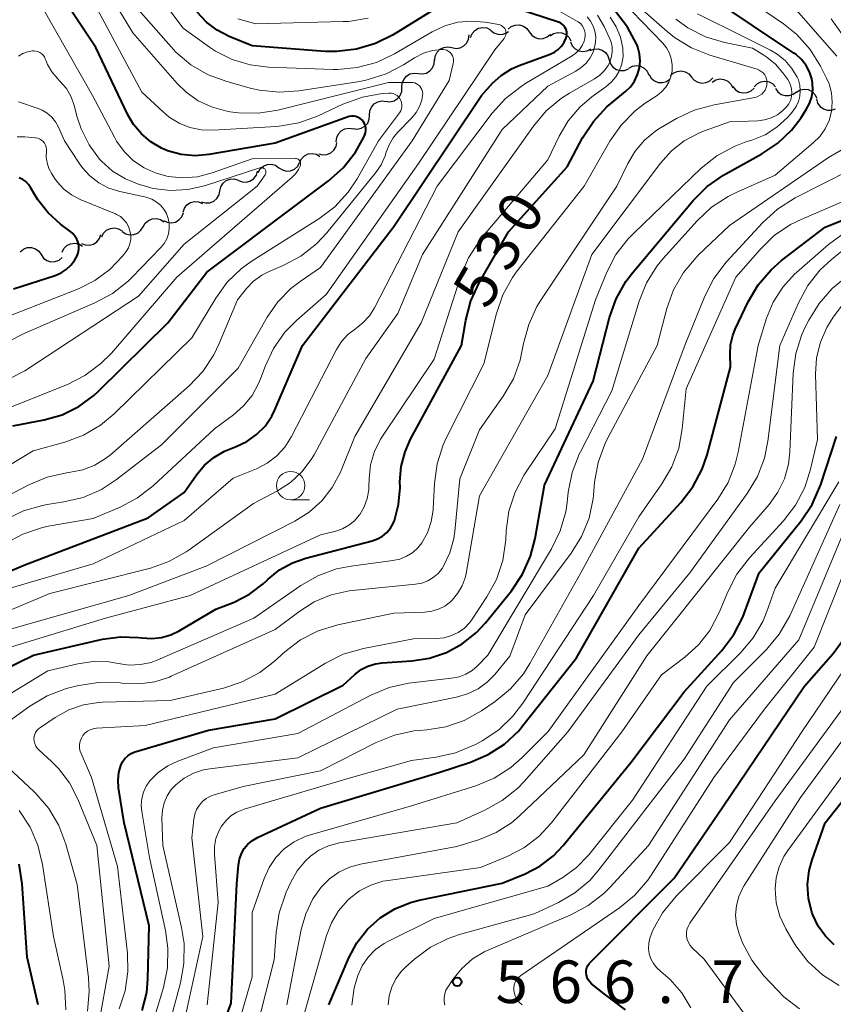
# Model space of a CAD drawing. Units: metres. Extents: x -64000 to -62000, y 21000 to 22500.
# Drawn here: x -63917 to -63846, y 21755 to 21842 of the extents above; entities that cross this region are included whole.
import ezdxf

# ---------------------------------------------------------------- set-up
doc = ezdxf.new("R2010")
doc.units = ezdxf.units.M
for name, color, linetype, lineweight in [('510200_細流', 7, 'Continuous', 30), ('633100_広葉樹林', 7, 'Continuous', 13), ('710100_等高線(計曲線)', 7, 'Continuous', 40), ('710200_等高線(主曲線)', 7, 'Continuous', 13), ('731200_図化機測定による標高点', 7, 'Continuous', 40)]:
    doc.layers.add(name, color=color, linetype=linetype, lineweight=lineweight)
doc.styles.add('Style-WORKING', font='MS Gothic.ttf')

msp = doc.modelspace()

# ---------------------------------------------------------------- linework, layer by layer
at = {"layer": '510200_細流', "linetype": 'Continuous', "lineweight": 30, "flags": 128}
for points in [[(-63877.788, 21840.101), (-63877.65, 21840.441), (-63877.409, 21840.718), (-63877.092, 21840.905), (-63876.733, 21840.979), (-63876.368, 21840.935), (-63876.038, 21840.775)], [(-63876.029, 21840.739), (-63875.746, 21840.505), (-63875.403, 21840.376), (-63875.036, 21840.363), (-63874.683, 21840.468), (-63874.465, 21840.623)], [(-63874.49, 21840.82), (-63874.209, 21841.056), (-63873.866, 21841.188), (-63873.499, 21841.203), (-63873.147, 21841.1), (-63872.846, 21840.891), (-63872.629, 21840.594)], [(-63872.629, 21840.594), (-63872.412, 21840.298), (-63872.111, 21840.088), (-63871.759, 21839.985), (-63871.391, 21840.001), (-63871.049, 21840.133), (-63870.767, 21840.369)], [(-63870.79, 21840.242), (-63870.483, 21840.443), (-63870.128, 21840.533), (-63869.761, 21840.505), (-63869.423, 21840.361), (-63869.149, 21840.117), (-63868.969, 21839.798)], [(-63879.432, 21839.203), (-63879.071, 21839.135), (-63878.708, 21839.188), (-63878.381, 21839.353), (-63878.123, 21839.616), (-63877.963, 21839.947), (-63877.919, 21840.311)], [(-63868.999, 21839.693), (-63868.845, 21839.359), (-63868.592, 21839.094), (-63868.268, 21838.922), (-63867.905, 21838.864), (-63867.543, 21838.925), (-63867.22, 21839.1)], [(-63880.945, 21838.096), (-63880.901, 21838.46), (-63880.741, 21838.79), (-63880.483, 21839.053), (-63880.156, 21839.219), (-63879.793, 21839.271), (-63879.432, 21839.203)], [(-63867.288, 21838.931), (-63866.947, 21839.065), (-63866.58, 21839.082), (-63866.226, 21838.981), (-63865.925, 21838.772), (-63865.706, 21838.478), (-63865.593, 21838.128)], [(-63882.403, 21836.92), (-63882.038, 21836.88), (-63881.681, 21836.96), (-63881.367, 21837.15), (-63881.13, 21837.432), (-63880.996, 21837.773), (-63880.98, 21838.14)], [(-63865.593, 21838.128), (-63865.481, 21837.779), (-63865.262, 21837.484), (-63864.961, 21837.275), (-63864.607, 21837.174), (-63864.24, 21837.191), (-63863.899, 21837.326)], [(-63883.827, 21835.699), (-63883.811, 21836.066), (-63883.677, 21836.407), (-63883.44, 21836.689), (-63883.126, 21836.879), (-63882.768, 21836.96), (-63882.403, 21836.92)], [(-63863.878, 21837.378), (-63863.555, 21837.553), (-63863.193, 21837.613), (-63862.829, 21837.554), (-63862.505, 21837.382), (-63862.253, 21837.116), (-63862.1, 21836.782)], [(-63860.221, 21836.688), (-63859.959, 21836.945), (-63859.628, 21837.104), (-63859.263, 21837.149), (-63858.904, 21837.074), (-63858.587, 21836.888), (-63858.348, 21836.61)], [(-63862.086, 21836.833), (-63861.899, 21836.517), (-63861.619, 21836.279), (-63861.279, 21836.143), (-63860.911, 21836.123), (-63860.558, 21836.221), (-63860.255, 21836.429)], [(-63858.348, 21836.61), (-63858.108, 21836.332), (-63857.792, 21836.147), (-63857.432, 21836.072), (-63857.067, 21836.117), (-63856.736, 21836.275), (-63856.474, 21836.532)], [(-63856.531, 21836.169), (-63856.218, 21836.361), (-63855.86, 21836.441), (-63855.494, 21836.403), (-63855.161, 21836.249), (-63854.894, 21835.997), (-63854.723, 21835.673)], [(-63852.831, 21835.754), (-63852.579, 21836.021), (-63852.254, 21836.192), (-63851.891, 21836.25), (-63851.529, 21836.189), (-63851.206, 21836.016), (-63850.956, 21835.747)], [(-63885.25, 21834.479), (-63884.885, 21834.439), (-63884.527, 21834.519), (-63884.213, 21834.709), (-63883.977, 21834.991), (-63883.843, 21835.332), (-63883.827, 21835.699)], [(-63854.705, 21835.777), (-63854.475, 21835.491), (-63854.165, 21835.294), (-63853.809, 21835.207), (-63853.442, 21835.239), (-63853.106, 21835.386), (-63852.835, 21835.633)], [(-63850.966, 21835.611), (-63850.76, 21835.307), (-63850.466, 21835.087), (-63850.118, 21834.972), (-63849.75, 21834.975), (-63849.403, 21835.095), (-63849.114, 21835.322)], [(-63849.121, 21835.289), (-63848.804, 21835.475), (-63848.445, 21835.547), (-63848.08, 21835.502), (-63847.75, 21835.341), (-63847.488, 21835.084), (-63847.324, 21834.756)], [(-63886.682, 21833.268), (-63886.658, 21833.634), (-63886.516, 21833.973), (-63886.274, 21834.249), (-63885.956, 21834.432), (-63885.596, 21834.505), (-63885.232, 21834.457)], [(-63847.357, 21834.671), (-63847.254, 21834.318), (-63847.043, 21834.019), (-63846.747, 21833.801), (-63846.396, 21833.691), (-63846.03, 21833.698), (-63845.685, 21833.824)], [(-63888.131, 21832.078), (-63887.767, 21832.03), (-63887.407, 21832.103), (-63887.09, 21832.286), (-63886.847, 21832.563), (-63886.706, 21832.901), (-63886.682, 21833.268)], [(-63889.605, 21830.919), (-63889.57, 21831.285), (-63889.418, 21831.619), (-63889.168, 21831.888), (-63888.844, 21832.062), (-63888.483, 21832.124), (-63888.12, 21832.065)], [(-63891.149, 21829.859), (-63890.793, 21829.767), (-63890.427, 21829.795), (-63890.09, 21829.938), (-63889.815, 21830.183), (-63889.633, 21830.502), (-63889.565, 21830.862)], [(-63892.842, 21829.097), (-63892.678, 21829.426), (-63892.416, 21829.682), (-63892.085, 21829.843), (-63891.72, 21829.888), (-63891.361, 21829.815), (-63891.044, 21829.629)], [(-63898.216, 21827.521), (-63897.873, 21827.389), (-63897.507, 21827.376), (-63897.155, 21827.479), (-63896.854, 21827.691), (-63896.638, 21827.987), (-63896.528, 21828.338)], [(-63896.487, 21828.221), (-63896.302, 21828.538), (-63896.025, 21828.778), (-63895.684, 21828.917), (-63895.318, 21828.939), (-63894.964, 21828.844), (-63894.659, 21828.638)], [(-63894.659, 21828.638), (-63894.355, 21828.433), (-63894.001, 21828.337), (-63893.635, 21828.359), (-63893.294, 21828.498), (-63893.016, 21828.738), (-63892.831, 21829.055)], [(-63899.845, 21826.595), (-63899.766, 21826.953), (-63899.574, 21827.266), (-63899.293, 21827.503), (-63898.951, 21827.636), (-63898.584, 21827.653), (-63898.232, 21827.55)], [(-63901.458, 21825.639), (-63901.106, 21825.537), (-63900.739, 21825.554), (-63900.397, 21825.687), (-63900.116, 21825.923), (-63899.924, 21826.236), (-63899.845, 21826.595)], [(-63903.095, 21824.728), (-63902.975, 21825.076), (-63902.75, 21825.365), (-63902.444, 21825.569), (-63902.089, 21825.662), (-63901.723, 21825.638), (-63901.384, 21825.496)], [(-63906.609, 21823.447), (-63906.424, 21823.765), (-63906.146, 21824.004), (-63905.806, 21824.144), (-63905.44, 21824.166), (-63905.085, 21824.071), (-63904.781, 21823.865)], [(-63904.821, 21823.998), (-63904.492, 21823.834), (-63904.128, 21823.786), (-63903.768, 21823.856), (-63903.449, 21824.038), (-63903.205, 21824.313), (-63903.063, 21824.651)], [(-63910.247, 21822.544), (-63910.083, 21822.873), (-63909.821, 21823.13), (-63909.49, 21823.291), (-63909.126, 21823.337), (-63908.767, 21823.265), (-63908.45, 21823.079)], [(-63908.437, 21823.029), (-63908.132, 21822.824), (-63907.778, 21822.729), (-63907.412, 21822.751), (-63907.071, 21822.89), (-63906.794, 21823.13), (-63906.609, 21823.447)], [(-63912.033, 21821.981), (-63911.693, 21821.843), (-63911.327, 21821.822), (-63910.973, 21821.918), (-63910.668, 21822.125), (-63910.446, 21822.416), (-63910.33, 21822.765)], [(-63917.429, 21821.248), (-63917.143, 21821.478), (-63916.798, 21821.603), (-63916.43, 21821.612), (-63916.08, 21821.503), (-63915.783, 21821.287), (-63915.572, 21820.987)], [(-63913.738, 21821.202), (-63913.575, 21821.53), (-63913.314, 21821.788), (-63912.983, 21821.95), (-63912.619, 21821.997), (-63912.26, 21821.925), (-63911.942, 21821.74)], [(-63915.572, 21820.987), (-63915.361, 21820.687), (-63915.064, 21820.471), (-63914.714, 21820.361), (-63914.346, 21820.37), (-63914.001, 21820.495), (-63913.715, 21820.726)]]:
    msp.add_lwpolyline(points, dxfattribs=at)
at = {"layer": '633100_広葉樹林', "linetype": 'Continuous', "lineweight": 13}
msp.add_line((-63893.62, 21799.42), (-63891.953, 21799.42), dxfattribs=at)
msp.add_circle((-63893.62, 21800.67), 1.25, dxfattribs=at)
at = {"layer": '710100_等高線(計曲線)', "linetype": 'Continuous', "lineweight": 40, "flags": 128}
for points, elevation in [([(-63908.81, 21774.75), (-63908.73, 21775.44), (-63908.56, 21776.04), (-63908.41, 21776.36), (-63908.2, 21776.65), (-63907.95, 21776.9), (-63907.66, 21777.1), (-63907.34, 21777.25), (-63907.23, 21777.29), (-63900.84, 21779.16), (-63895, 21780.14), (-63889, 21783.12), (-63887.97, 21784.06), (-63887.43, 21784.48), (-63886.82, 21784.8), (-63886.17, 21785), (-63885.56, 21785.09), (-63882.97, 21785.25), (-63881.41, 21785.49), (-63879.91, 21785.99), (-63878.52, 21786.75), (-63877.28, 21787.74), (-63876.49, 21788.59), (-63874.2, 21791.42), (-63873.22, 21792.87), (-63872.51, 21794.46), (-63872.1, 21796.03), (-63871.3, 21800.7), (-63867, 21809.87), (-63865.56, 21815.46), (-63864.98, 21817.1), (-63864.13, 21818.62), (-63863.55, 21819.38), (-63858.21, 21825.75), (-63856.98, 21826.99), (-63855.55, 21827.99), (-63855.34, 21828.11), (-63852.15, 21829.85), (-63850.77, 21830.78), (-63849.56, 21831.93), (-63848.74, 21833), (-63848.25, 21833.76), (-63847.96, 21834.29), (-63847.77, 21834.87), (-63847.68, 21835.47), (-63847.7, 21836.08), (-63847.76, 21836.45), (-63847.96, 21837.07), (-63848.27, 21837.64), (-63848.67, 21838.15), (-63849.15, 21838.59), (-63849.34, 21838.72), (-63853, 21841.14), (-63860.09, 21845.91)], 540), ([(-63910.52, 21808.99), (-63904.42, 21815), (-63901, 21819.46), (-63893, 21825.45), (-63890.3, 21827.47), (-63889, 21828.63), (-63887.93, 21830), (-63887.19, 21831.33), (-63887.11, 21831.52), (-63887.04, 21831.71), (-63887.01, 21831.91), (-63887.01, 21832.12), (-63887.04, 21832.32), (-63887.12, 21832.51), (-63887.22, 21832.68), (-63887.35, 21832.84), (-63887.51, 21832.96), (-63887.68, 21833.06), (-63887.88, 21833.13), (-63888.08, 21833.17), (-63888.28, 21833.16), (-63888.48, 21833.13), (-63888.56, 21833.1), (-63895, 21830.78), (-63900.82, 21829.79), (-63902.04, 21829.69), (-63903.26, 21829.81), (-63904.45, 21830.13), (-63905, 21830.36), (-63905.93, 21830.91), (-63906.76, 21831.61), (-63907.45, 21832.44), (-63907.95, 21833.3), (-63910.78, 21839.22), (-63914.41, 21844.69)], 510), ([(-63928.18, 21789), (-63917, 21793.71), (-63906.16, 21797.84), (-63903, 21800.06), (-63901.9, 21801.63), (-63901.2, 21802.46), (-63900.38, 21803.15), (-63899.44, 21803.69), (-63899, 21803.88), (-63898.41, 21804.1), (-63897.47, 21804.55), (-63896.62, 21805.16), (-63895.88, 21805.91), (-63895.29, 21806.78), (-63895.01, 21807.34), (-63892.57, 21813), (-63884.54, 21823.46), (-63876.84, 21835), (-63875.86, 21836.06), (-63875.09, 21836.76), (-63874.2, 21837.32), (-63873.53, 21837.62), (-63870.8, 21838.62), (-63870.42, 21838.79), (-63870.08, 21839.03), (-63869.79, 21839.33), (-63869.55, 21839.67), (-63869.38, 21840.05), (-63869.33, 21840.23), (-63869.31, 21840.42), (-63869.33, 21840.6), (-63869.38, 21840.78), (-63869.46, 21840.95), (-63869.57, 21841.11), (-63869.7, 21841.24), (-63869.85, 21841.35), (-63870.02, 21841.43), (-63870.06, 21841.44), (-63875.02, 21843.05)], 520), ([(-63881, 21842.55), (-63884.61, 21840.33), (-63886.17, 21839.55), (-63887.84, 21839.05), (-63889.57, 21838.85), (-63890.6, 21838.87), (-63897, 21839.36), (-63899.02, 21840.18), (-63900.08, 21840.72), (-63901.03, 21841.44), (-63901.84, 21842.31)], 520), ([(-63869.3, 21828.7), (-63867.94, 21831.25), (-63866.98, 21832.71), (-63865.79, 21833.98), (-63865.47, 21834.26), (-63864.16, 21835.33), (-63863.72, 21835.76), (-63863.36, 21836.26), (-63863.09, 21836.82), (-63862.93, 21837.41), (-63862.87, 21838.02), (-63862.92, 21838.64), (-63863.07, 21839.23), (-63863.14, 21839.42), (-63863.16, 21839.47), (-63863.97, 21841.01), (-63865.04, 21842.39)], 530), ([(-63921.92, 21783), (-63916.25, 21785.75), (-63910.17, 21787.15), (-63908.6, 21787.37), (-63907.01, 21787.32), (-63906.71, 21787.27), (-63905.85, 21787.22), (-63904.99, 21787.31), (-63904.16, 21787.55), (-63903.44, 21787.9), (-63900.2, 21789.8), (-63898.6, 21790.43), (-63897.25, 21791.11), (-63896.04, 21792.02), (-63895.76, 21792.28), (-63895.6, 21792.44), (-63894.6, 21793.26), (-63893.47, 21793.89), (-63892.3, 21794.3), (-63886.44, 21795.82), (-63885.98, 21795.99), (-63885.55, 21796.23), (-63885.17, 21796.55), (-63884.85, 21796.92), (-63884.6, 21797.34), (-63884.5, 21797.6), (-63884.12, 21799.01), (-63884, 21800.49), (-63884.01, 21801), (-63883.9, 21802.34), (-63883.56, 21803.65), (-63883.07, 21804.76), (-63878.58, 21813), (-63878.21, 21815.22), (-63877.78, 21816.91), (-63877.01, 21818.57), (-63874.46, 21823), (-63869.3, 21828.7)], 530), ([(-63918.01, 21817.99), (-63914.34, 21819.16), (-63913.83, 21819.38), (-63913.37, 21819.67), (-63912.96, 21820.05), (-63912.63, 21820.48), (-63912.42, 21820.87), (-63912.32, 21821.16), (-63912.27, 21821.47), (-63912.27, 21821.77), (-63912.33, 21822.07), (-63912.44, 21822.36), (-63912.6, 21822.62), (-63912.8, 21822.86), (-63912.97, 21823), (-63913.87, 21823.68), (-63914.96, 21824.66), (-63915.87, 21825.82), (-63916.13, 21826.25), (-63916.5, 21826.9), (-63916.69, 21827.17), (-63916.93, 21827.41), (-63917.2, 21827.6), (-63917.5, 21827.75)], 500), ([(-63868.48, 21785.52), (-63863, 21795.17), (-63859.29, 21799.19), (-63858.23, 21800.57), (-63857.42, 21802.11), (-63856.98, 21803.38), (-63854.92, 21811.08), (-63854.96, 21812.23), (-63854.92, 21813.05), (-63854.73, 21813.86), (-63854.51, 21814.42), (-63853.36, 21816.83), (-63852.48, 21818.33), (-63851.35, 21819.66), (-63850.42, 21820.47), (-63846.6, 21823.4), (-63839.93, 21826.07)], 550), ([(-63918.08, 21805.92), (-63915.31, 21806.46), (-63913.74, 21806.91), (-63912.27, 21807.63), (-63910.95, 21808.59), (-63910.52, 21808.99)], 510), ([(-63864.17, 21754.57), (-63866.05, 21755.95), (-63867.15, 21756.85), (-63867.31, 21757.01), (-63867.44, 21757.19), (-63867.54, 21757.39), (-63867.6, 21757.61), (-63867.62, 21757.83), (-63867.61, 21758.05), (-63867.55, 21758.27), (-63867.46, 21758.48), (-63867.33, 21758.66), (-63867.25, 21758.75), (-63859.87, 21766.13), (-63855.59, 21772.41), (-63848.44, 21783), (-63845.88, 21785.9), (-63844.85, 21787.31), (-63844.07, 21788.87), (-63843.69, 21790.06), (-63841.93, 21797), (-63837.62, 21804.29), (-63837.05, 21805.09), (-63836.35, 21805.77)], 570), ([(-63890.26, 21755), (-63888.49, 21759.14), (-63887.79, 21760.46), (-63886.86, 21761.64), (-63885.74, 21762.64), (-63884.47, 21763.43), (-63883.08, 21763.99), (-63882.32, 21764.19), (-63875, 21765.7), (-63873, 21766.52), (-63871.69, 21767.19), (-63870.51, 21768.09), (-63869.64, 21769.01), (-63863.7, 21776.3), (-63859, 21782.53), (-63855.69, 21786.17), (-63854.64, 21787.56), (-63853.84, 21789.11), (-63853.72, 21789.41), (-63852.39, 21793), (-63848.71, 21797.56), (-63847.73, 21799.01), (-63846.98, 21800.76), (-63845.6, 21805)], 560), ([(-63901.88, 21747), (-63898.87, 21755.13), (-63898.36, 21765.64), (-63898.22, 21767.32), (-63898.13, 21767.82), (-63897.96, 21768.3), (-63897.7, 21768.74), (-63897.38, 21769.13), (-63896.99, 21769.45), (-63896.54, 21769.71), (-63891, 21772.29), (-63880.58, 21775.42), (-63877.79, 21776.34), (-63876.23, 21777.01), (-63874.8, 21777.94), (-63873.56, 21779.11), (-63873.18, 21779.56), (-63868.48, 21785.52)], 550), ([(-63845.79, 21760.27), (-63846.57, 21761.04), (-63847.21, 21761.93), (-63847.69, 21762.92), (-63847.77, 21763.15), (-63848.06, 21764.35), (-63848.14, 21765.58), (-63848, 21766.81), (-63847.74, 21767.75), (-63846.6, 21771), (-63837.53, 21782.47)], 580), ([(-63906.69, 21754.49), (-63906.29, 21756.07), (-63906.18, 21757.29), (-63906.06, 21761.94), (-63908.28, 21771), (-63908.76, 21774.07), (-63908.81, 21774.75)], 540), ([(-63915.85, 21755), (-63916.82, 21759.18), (-63917.24, 21765.64), (-63917.5, 21767.37)], 530)]:
    msp.add_lwpolyline(points, dxfattribs=dict(at, elevation=elevation))
at = {"layer": '710200_等高線(主曲線)', "linetype": 'Continuous', "lineweight": 13, "flags": 128}
for points, elevation in [([(-63886.14, 21828.2), (-63885.66, 21828.9), (-63885.31, 21829.68), (-63885.21, 21830), (-63884.97, 21830.65), (-63884.61, 21831.26), (-63884.21, 21831.74), (-63882.96, 21833.02), (-63882.58, 21833.49), (-63882.28, 21834.01), (-63882.09, 21834.58), (-63882.01, 21834.99), (-63882, 21835.17), (-63882.02, 21835.35), (-63882.08, 21835.51), (-63882.16, 21835.67), (-63882.27, 21835.81), (-63882.4, 21835.93), (-63882.55, 21836.02), (-63882.71, 21836.09), (-63882.88, 21836.13), (-63883.02, 21836.14), (-63885, 21836.13), (-63894.74, 21833.7), (-63896.46, 21833.42), (-63898.2, 21833.45), (-63898.94, 21833.56), (-63899.36, 21833.64), (-63900.6, 21833.98), (-63901.77, 21834.52), (-63902.82, 21835.27), (-63903.6, 21836.04), (-63907.5, 21840.5), (-63911.45, 21847)], 514), ([(-63900.75, 21839.25), (-63903.08, 21840.92), (-63906.51, 21845.49)], 518), ([(-63906.58, 21773.7), (-63906.33, 21774.23), (-63906, 21774.7), (-63905.27, 21775.43), (-63904.43, 21776.02), (-63903.54, 21776.43), (-63900.4, 21777.6), (-63893, 21778.85), (-63886.56, 21782.24), (-63884.95, 21782.92), (-63883.25, 21783.3), (-63882.98, 21783.33), (-63879.46, 21783.72), (-63878.81, 21783.85), (-63878.2, 21784.08), (-63877.64, 21784.42), (-63877.2, 21784.8), (-63876.26, 21785.74), (-63870.66, 21795.11), (-63869.9, 21796.68), (-63869.42, 21798.36), (-63869.3, 21799.19), (-63869.2, 21800.1), (-63868.86, 21801.81), (-63868.24, 21803.44), (-63868.13, 21803.65), (-63865.36, 21809), (-63862.95, 21816.89), (-63862.3, 21818.51), (-63861.38, 21819.99), (-63860.84, 21820.64), (-63857.86, 21823.97), (-63856.59, 21825.16), (-63855.14, 21826.11), (-63854.49, 21826.43), (-63851, 21827.99), (-63847.64, 21830.81), (-63847.07, 21831.39), (-63846.6, 21832.06), (-63846.25, 21832.8), (-63846.04, 21833.59), (-63845.97, 21834.41), (-63846.04, 21835.22), (-63846.25, 21836.01), (-63846.48, 21836.52), (-63847, 21837.56), (-63847.92, 21839.04), (-63849.08, 21840.34), (-63850.27, 21841.29), (-63855, 21844.54)], 542), ([(-63851.71, 21836), (-63851.7, 21836.21), (-63851.74, 21836.42), (-63851.81, 21836.62), (-63851.91, 21836.81), (-63852.05, 21836.97), (-63852.21, 21837.11), (-63852.4, 21837.22), (-63852.57, 21837.29), (-63856.73, 21838.52), (-63858.35, 21839.17), (-63859.84, 21840.08), (-63860.5, 21840.62), (-63865, 21844.6)], 534), ([(-63899.2, 21818.56), (-63897.94, 21819.77), (-63897, 21820.44), (-63891.13, 21824.14), (-63889.74, 21825.19), (-63888.56, 21826.47), (-63887.76, 21827.67), (-63885.88, 21831), (-63884.04, 21833.47), (-63883.94, 21833.63), (-63883.87, 21833.8), (-63883.84, 21833.99), (-63883.83, 21834.18), (-63883.86, 21834.36), (-63883.92, 21834.54), (-63884.01, 21834.71), (-63884.12, 21834.86), (-63884.26, 21834.98), (-63884.43, 21835.08), (-63884.6, 21835.15), (-63884.79, 21835.19), (-63884.98, 21835.19), (-63885, 21835.19), (-63885.58, 21835.15), (-63887.3, 21834.85), (-63889.02, 21834.23), (-63891.26, 21833.18), (-63892.9, 21832.59), (-63894.62, 21832.28), (-63894.91, 21832.26), (-63900.45, 21831.93), (-63901.48, 21831.96), (-63902.49, 21832.17), (-63903.44, 21832.55), (-63904.32, 21833.09), (-63904.85, 21833.54), (-63906.71, 21835.29), (-63910.86, 21843)], 512), ([(-63873.35, 21835.79), (-63873.01, 21836.01), (-63868.86, 21838.47), (-63868.52, 21838.72), (-63868.22, 21839.03), (-63867.98, 21839.38), (-63867.81, 21839.76), (-63867.74, 21840), (-63867.7, 21840.24), (-63867.71, 21840.48), (-63867.76, 21840.71), (-63867.85, 21840.94), (-63867.97, 21841.14), (-63868.13, 21841.32), (-63868.32, 21841.47), (-63868.39, 21841.51), (-63872.08, 21843.64)], 522), ([(-63845.56, 21838.44), (-63849.56, 21843)], 544), ([(-63918.7, 21797.69), (-63917.13, 21798.46), (-63915.45, 21798.93), (-63915.04, 21799.01), (-63913.57, 21799.23), (-63911.88, 21799.63), (-63910.28, 21800.33), (-63908.94, 21801.2), (-63905, 21804.25), (-63898.23, 21811), (-63895.68, 21815.5), (-63894.75, 21816.85), (-63893.6, 21818.02), (-63892.8, 21818.63), (-63891, 21819.86), (-63882.93, 21831), (-63879.69, 21836.31), (-63879.32, 21837.8), (-63879.29, 21837.98), (-63879.29, 21838.15), (-63879.33, 21838.32), (-63879.39, 21838.48), (-63879.48, 21838.63), (-63879.59, 21838.76), (-63879.73, 21838.87), (-63879.88, 21838.96), (-63880.04, 21839.01), (-63880.21, 21839.04), (-63880.32, 21839.04), (-63881.14, 21838.94), (-63881.93, 21838.7), (-63882.74, 21838.29), (-63883.68, 21837.69), (-63885.22, 21836.88), (-63886.88, 21836.35), (-63887.54, 21836.22), (-63892.89, 21835.39), (-63894.63, 21835.27), (-63896.37, 21835.45), (-63897.06, 21835.61), (-63899.25, 21836.21), (-63900.89, 21836.81), (-63902.4, 21837.69), (-63903.73, 21838.81), (-63904.15, 21839.27), (-63907.23, 21842.77)], 516), ([(-63892.75, 21829.07), (-63892.77, 21829.15), (-63892.8, 21829.22), (-63892.85, 21829.28), (-63892.9, 21829.34), (-63892.97, 21829.39), (-63893.04, 21829.42), (-63893.11, 21829.44), (-63893.2, 21829.45), (-63897, 21829.41), (-63900.54, 21828.17), (-63901.81, 21827.84), (-63903.11, 21827.74), (-63904.4, 21827.87), (-63905.46, 21828.15), (-63906.5, 21828.62), (-63907.45, 21829.25), (-63908.27, 21830.05), (-63908.94, 21830.97), (-63909.13, 21831.31), (-63911.06, 21835), (-63915.39, 21842.61)], 508), ([(-63860.16, 21836.66), (-63860.06, 21837.17), (-63860.05, 21837.7), (-63860.13, 21838.21), (-63860.29, 21838.71), (-63860.55, 21839.17), (-63860.88, 21839.59), (-63863.6, 21842.4)], 532), ([(-63853.81, 21840.19), (-63857.83, 21842.17)], 538), ([(-63921, 21785.63), (-63909.92, 21789), (-63902.48, 21791), (-63891, 21796.35), (-63889.66, 21796.67), (-63889.06, 21796.88), (-63888.5, 21797.19), (-63888.01, 21797.58), (-63887.59, 21798.06), (-63887.55, 21798.12), (-63887.16, 21798.8), (-63886.89, 21799.53), (-63886.75, 21800.3), (-63886.73, 21800.6), (-63886.72, 21801.28), (-63886.59, 21802.49), (-63886.24, 21803.66), (-63885.71, 21804.75), (-63885.53, 21805.02), (-63881, 21811.78), (-63878.64, 21819.11), (-63877.97, 21820.72), (-63877.02, 21822.19), (-63876.76, 21822.51), (-63871, 21829.32), (-63870, 21831.42), (-63869.21, 21832.77), (-63868.19, 21833.96), (-63867.11, 21834.87), (-63865.89, 21835.74), (-63865.41, 21836.15), (-63865.01, 21836.64), (-63864.7, 21837.19), (-63864.49, 21837.78), (-63864.38, 21838.41), (-63864.39, 21839.04), (-63864.4, 21839.16), (-63864.61, 21840.13), (-63864.99, 21841.04), (-63865.52, 21841.88)], 528), ([(-63919, 21787.83), (-63907.85, 21791), (-63901, 21793.61), (-63893.27, 21797.54), (-63892, 21798.33), (-63890.88, 21799.33), (-63889.96, 21800.51), (-63889.25, 21801.84), (-63889.19, 21802), (-63887.98, 21805), (-63882.13, 21815), (-63878.87, 21823), (-63872.27, 21832.3), (-63871.14, 21833.63), (-63869.79, 21834.74), (-63869.1, 21835.18), (-63866.88, 21836.46), (-63866.42, 21836.78), (-63866.02, 21837.18), (-63865.7, 21837.64), (-63865.52, 21838), (-63865.39, 21838.41), (-63865.33, 21838.83), (-63865.34, 21839.26), (-63865.43, 21839.67), (-63865.55, 21839.98), (-63866.05, 21841.05), (-63866.62, 21842.05)], 526), ([(-63918.74, 21795.59), (-63917.2, 21796.41), (-63915.55, 21796.96), (-63914.95, 21797.09), (-63911, 21797.77), (-63908.63, 21798.77), (-63907.09, 21799.58), (-63905.7, 21800.67), (-63900.33, 21805.67), (-63898.66, 21806.89), (-63897.77, 21807.68), (-63897.02, 21808.61), (-63896.44, 21809.66), (-63896.29, 21810.05), (-63895.88, 21811.16), (-63895.13, 21812.74), (-63894.13, 21814.16), (-63893.09, 21815.22), (-63890.51, 21817.49), (-63882.36, 21829), (-63875.66, 21839), (-63874.85, 21840), (-63874.78, 21840.11), (-63874.72, 21840.23), (-63874.69, 21840.36), (-63874.68, 21840.49), (-63874.7, 21840.62), (-63874.73, 21840.75), (-63874.79, 21840.87), (-63874.87, 21840.97), (-63874.97, 21841.06), (-63875.07, 21841.14), (-63875.2, 21841.19), (-63875.31, 21841.22), (-63876.52, 21841.43), (-63877.72, 21841.53), (-63878.91, 21841.43), (-63880.07, 21841.11), (-63881.17, 21840.59), (-63884.5, 21838.64), (-63886.08, 21837.9), (-63887.76, 21837.44), (-63889.5, 21837.28), (-63889.89, 21837.28), (-63895.56, 21837.48), (-63897.2, 21837.68), (-63898.77, 21838.16), (-63900.24, 21838.9), (-63900.75, 21839.25)], 518), ([(-63914.82, 21791.18), (-63905.97, 21793.41), (-63904.33, 21793.99), (-63902.81, 21794.84), (-63902.56, 21795.01), (-63896.89, 21799.11), (-63894.78, 21800.22), (-63893.64, 21800.95), (-63892.64, 21801.88), (-63891.81, 21802.96), (-63891.54, 21803.43), (-63887, 21811.86), (-63884.2, 21815.8), (-63882.01, 21821), (-63875, 21831.99), (-63871, 21835.82), (-63868.54, 21837.13), (-63868.05, 21837.44), (-63867.63, 21837.84), (-63867.28, 21838.3), (-63867.02, 21838.81), (-63866.85, 21839.37), (-63866.8, 21839.67), (-63866.78, 21840.16), (-63866.85, 21840.64), (-63867.01, 21841.1), (-63867.24, 21841.53), (-63867.54, 21841.91)], 524), ([(-63886.8, 21841.79), (-63888.52, 21841.51), (-63889.02, 21841.49), (-63896.7, 21841.3), (-63898.26, 21841.74)], 522), ([(-63857.11, 21840.16), (-63858.67, 21840.95), (-63859.74, 21841.71)], 536), ([(-63845.06, 21840.31), (-63846.06, 21841.73)], 546), ([(-63916.05, 21777.76), (-63916.14, 21777.98), (-63916.2, 21778.22), (-63916.21, 21778.4), (-63916.19, 21778.59), (-63916.14, 21778.79), (-63916.06, 21778.96), (-63915.95, 21779.13), (-63915.81, 21779.27), (-63915.71, 21779.34), (-63914.33, 21780.28), (-63913.14, 21780.94), (-63911.86, 21781.38), (-63910.52, 21781.6), (-63910.17, 21781.62), (-63904.22, 21781.78), (-63899.54, 21782.86), (-63897.89, 21783.4), (-63896.35, 21784.22), (-63895.07, 21785.2), (-63894.14, 21786.04), (-63892.75, 21787.1), (-63891.2, 21787.9), (-63889.46, 21788.43), (-63884.54, 21789.46), (-63881.81, 21789.54), (-63881.2, 21789.62), (-63880.61, 21789.79), (-63880.06, 21790.07), (-63879.57, 21790.44), (-63879.42, 21790.58), (-63878.93, 21791.17), (-63878.54, 21791.84), (-63878.28, 21792.56), (-63878.19, 21792.95), (-63877, 21799.76), (-63871, 21810.37), (-63867.12, 21821), (-63861.09, 21829.04), (-63860.12, 21830.11), (-63858.99, 21831), (-63857.72, 21831.67), (-63857.31, 21831.84), (-63855, 21832.68), (-63852.53, 21832.76), (-63851.92, 21832.84), (-63851.34, 21833.02), (-63850.8, 21833.29), (-63850.31, 21833.66), (-63850, 21833.98), (-63849.8, 21834.25), (-63849.65, 21834.56), (-63849.56, 21834.88), (-63849.53, 21835.22), (-63849.55, 21835.56), (-63849.64, 21835.89), (-63849.77, 21836.2), (-63849.89, 21836.38), (-63850.32, 21836.98), (-63850.96, 21837.73), (-63851.73, 21838.36), (-63852, 21838.53), (-63853, 21839.14), (-63855.44, 21839.65), (-63857.11, 21840.16)], 536), ([(-63907.99, 21759.55), (-63908.85, 21767.15), (-63911.14, 21775), (-63912.07, 21777.1), (-63912.16, 21777.36), (-63912.2, 21777.64), (-63912.2, 21777.91), (-63912.14, 21778.18), (-63912.04, 21778.44), (-63911.9, 21778.68), (-63911.72, 21778.89), (-63911.5, 21779.06), (-63911.26, 21779.2), (-63911, 21779.28), (-63910.71, 21779.33), (-63906.43, 21779.57), (-63895, 21782.33), (-63890.55, 21785.06), (-63888.99, 21785.83), (-63887.22, 21786.34), (-63882.81, 21787.19), (-63880.78, 21787.22), (-63880.12, 21787.28), (-63879.48, 21787.47), (-63878.87, 21787.75), (-63878.33, 21788.14), (-63877.87, 21788.62), (-63877.64, 21788.93), (-63876.35, 21790.88), (-63875.52, 21792.41), (-63874.96, 21794.07), (-63874.7, 21795.89), (-63874.66, 21796.7), (-63874.42, 21798.43), (-63873.88, 21800.08), (-63873.07, 21801.62), (-63872.96, 21801.79), (-63870.34, 21805.66), (-63866.81, 21817), (-63865.81, 21819.45), (-63865, 21820.99), (-63863.94, 21822.38), (-63863.47, 21822.86), (-63857.49, 21828.58), (-63856.13, 21829.67), (-63854.6, 21830.51), (-63853.56, 21830.9), (-63853.04, 21831.07), (-63851.88, 21831.54), (-63850.83, 21832.21), (-63849.9, 21833.05), (-63849.64, 21833.35), (-63849.41, 21833.64), (-63849.13, 21834.03), (-63848.93, 21834.47), (-63848.81, 21834.94), (-63848.78, 21835.41), (-63848.82, 21835.89), (-63848.95, 21836.35), (-63849.05, 21836.59), (-63849.52, 21837.37), (-63850.12, 21838.06), (-63850.82, 21838.63), (-63851.4, 21838.97), (-63853.81, 21840.19)], 538), ([(-63915.4, 21838.53), (-63915.53, 21838.66), (-63915.68, 21838.77), (-63915.86, 21838.85), (-63916.04, 21838.9), (-63916.22, 21838.92), (-63916.34, 21838.91), (-63916.77, 21838.83), (-63917.18, 21838.67), (-63917.56, 21838.44)], 506), ([(-63928.34, 21805), (-63917, 21810.78), (-63907, 21817.32), (-63903, 21821.9), (-63896.56, 21827), (-63895.87, 21828), (-63895.83, 21828.06), (-63895.81, 21828.13), (-63895.8, 21828.2), (-63895.8, 21828.27), (-63895.81, 21828.34), (-63895.83, 21828.41), (-63895.87, 21828.47), (-63895.91, 21828.53), (-63895.97, 21828.57), (-63896.03, 21828.61), (-63896.1, 21828.63), (-63896.17, 21828.64), (-63896.24, 21828.64), (-63896.33, 21828.63), (-63901.2, 21827.05), (-63902.68, 21826.71), (-63904.2, 21826.63), (-63905.71, 21826.82), (-63906.39, 21827), (-63906.94, 21827.16), (-63908.17, 21827.65), (-63909.29, 21828.34), (-63910.28, 21829.22), (-63910.43, 21829.39), (-63911.36, 21830.65), (-63912.07, 21832.06), (-63912.4, 21833.08), (-63912.67, 21834.1), (-63912.95, 21834.88), (-63913.36, 21835.59), (-63913.92, 21836.26), (-63914.14, 21836.48), (-63914.63, 21837.06), (-63915.01, 21837.72), (-63915.17, 21838.08), (-63915.21, 21838.21), (-63915.29, 21838.38), (-63915.4, 21838.53)], 506), ([(-63922.32, 21779.92), (-63915, 21784.38), (-63912.36, 21785), (-63911, 21785.2), (-63909.62, 21785.16), (-63908.79, 21785.01), (-63907.82, 21784.88), (-63906.85, 21784.92), (-63905.89, 21785.12), (-63905.32, 21785.33), (-63896.85, 21789), (-63892.73, 21791.87), (-63891.22, 21792.74), (-63889.58, 21793.34), (-63888.3, 21793.59), (-63884.63, 21794.07), (-63884.01, 21794.2), (-63883.42, 21794.45), (-63882.88, 21794.79), (-63882.42, 21795.21), (-63882.08, 21795.64), (-63881.58, 21796.53), (-63881.25, 21797.5), (-63881.09, 21798.51), (-63881.08, 21798.64), (-63880.97, 21800.87), (-63880.73, 21802.6), (-63880.2, 21804.26), (-63879.9, 21804.9), (-63876.63, 21811.37), (-63875.52, 21815.8), (-63874.95, 21817.44), (-63874.1, 21818.97), (-63873.68, 21819.55), (-63867.81, 21827), (-63865.54, 21830.96), (-63864.55, 21832.39), (-63863.32, 21833.63), (-63862.42, 21834.31), (-63861.38, 21835), (-63860.97, 21835.33), (-63860.62, 21835.72), (-63860.35, 21836.17), (-63860.16, 21836.66)], 532), ([(-63919, 21791.44), (-63911, 21793.8), (-63903, 21797.6), (-63898.69, 21801.31), (-63896.63, 21802.15), (-63895.69, 21802.64), (-63894.85, 21803.28), (-63894.13, 21804.05), (-63893.54, 21804.98), (-63889.59, 21812.65), (-63889.15, 21813.35), (-63888.59, 21813.96), (-63887.92, 21814.47), (-63887.26, 21814.98), (-63886.7, 21815.59), (-63886.25, 21816.3), (-63880.72, 21827), (-63875.89, 21833.42), (-63874.73, 21834.72), (-63873.35, 21835.79)], 522), ([(-63918.92, 21779.58), (-63916.56, 21781.28), (-63915.06, 21782.17), (-63913.43, 21782.79), (-63913.14, 21782.87), (-63912.26, 21783.08), (-63910.54, 21783.36), (-63908.63, 21783.31), (-63908.3, 21783.27), (-63906.93, 21783.22), (-63905.58, 21783.41), (-63904.28, 21783.83), (-63904.14, 21783.9), (-63895, 21788), (-63892.91, 21789.58), (-63891.55, 21790.45), (-63890.05, 21791.06), (-63888.48, 21791.4), (-63888.22, 21791.43), (-63882.64, 21791.99), (-63882.09, 21792.09), (-63881.56, 21792.29), (-63881.07, 21792.58), (-63880.64, 21792.95), (-63880.29, 21793.39), (-63880.17, 21793.58), (-63879.61, 21794.75), (-63879.26, 21796.01), (-63879.18, 21796.64), (-63878.74, 21801.26), (-63877, 21805.57), (-63874.91, 21808.55), (-63874.03, 21810.06), (-63873.43, 21811.7), (-63873.24, 21812.57), (-63873.13, 21813.17), (-63872.68, 21814.85), (-63871.95, 21816.43), (-63871.61, 21816.97), (-63864.93, 21827), (-63863.96, 21829), (-63863.31, 21830.1), (-63862.48, 21831.06), (-63861.49, 21831.87), (-63861.09, 21832.13), (-63859.68, 21832.96), (-63858.11, 21833.71), (-63856.37, 21834.18), (-63852.79, 21834.82), (-63852.57, 21834.88), (-63852.36, 21834.98), (-63852.17, 21835.11), (-63852.01, 21835.28), (-63851.87, 21835.47), (-63851.78, 21835.68), (-63851.72, 21835.9), (-63851.71, 21836)], 534), ([(-63915.04, 21833.42), (-63915.49, 21833.69), (-63915.84, 21833.83), (-63917.56, 21834.42)], 504), ([(-63925, 21810.02), (-63917, 21814.09), (-63910.84, 21816.74), (-63909.3, 21817.57), (-63907.93, 21818.65), (-63907.61, 21818.97), (-63905.04, 21821.62), (-63904.75, 21821.98), (-63904.52, 21822.38), (-63904.37, 21822.81), (-63904.3, 21823.27), (-63904.31, 21823.73), (-63904.39, 21824.18), (-63904.56, 21824.61), (-63904.79, 21825), (-63905.09, 21825.35), (-63905.45, 21825.64), (-63905.85, 21825.86), (-63906.29, 21826.01), (-63906.35, 21826.03), (-63908.65, 21826.54), (-63909.61, 21826.84), (-63910.5, 21827.31), (-63911.3, 21827.92), (-63911.97, 21828.66), (-63912.23, 21829.03), (-63913.51, 21831), (-63914.05, 21832.21), (-63914.31, 21832.67), (-63914.64, 21833.08), (-63915.04, 21833.42)], 504), ([(-63921, 21814.59), (-63912.29, 21817.99), (-63910.84, 21818.71), (-63909.53, 21819.67), (-63908.41, 21820.85), (-63908.1, 21821.26), (-63907.9, 21821.59), (-63907.77, 21821.95), (-63907.7, 21822.33), (-63907.69, 21822.71), (-63907.76, 21823.09), (-63907.88, 21823.45), (-63908.07, 21823.78), (-63908.32, 21824.08), (-63908.61, 21824.33), (-63908.94, 21824.52), (-63909.05, 21824.57), (-63912.15, 21825.85), (-63912.91, 21826.24), (-63913.59, 21826.76), (-63914.17, 21827.39), (-63914.4, 21827.72), (-63914.65, 21828.09), (-63914.89, 21828.56), (-63915.06, 21829.06), (-63915.13, 21829.59), (-63915.12, 21830.08), (-63915.11, 21830.26), (-63915.14, 21830.45), (-63915.2, 21830.63), (-63915.29, 21830.79), (-63915.41, 21830.94), (-63915.55, 21831.06), (-63915.71, 21831.16), (-63915.88, 21831.22), (-63916.08, 21831.26), (-63917, 21831.35), (-63917.68, 21831.36)], 502), ([(-63875.67, 21784.06), (-63874.34, 21785.66), (-63873, 21789.29), (-63868.94, 21794.72), (-63868.02, 21796.2), (-63867.37, 21797.82), (-63867.02, 21799.53), (-63866.99, 21799.84), (-63866.89, 21800.97), (-63866.58, 21802.69), (-63865.99, 21804.32), (-63865.75, 21804.8), (-63861.38, 21813), (-63860.52, 21816.25), (-63859.93, 21817.89), (-63859.06, 21819.41), (-63857.95, 21820.75), (-63857.73, 21820.96), (-63855, 21823.55), (-63846.31, 21829.54), (-63845.19, 21830.17)], 544), ([(-63921.83, 21806.17), (-63913.27, 21809.57), (-63911.72, 21810.36), (-63910.32, 21811.4), (-63909.4, 21812.33), (-63903.64, 21819), (-63893.49, 21827.8), (-63893.18, 21828.12), (-63892.94, 21828.49), (-63892.77, 21828.84), (-63892.75, 21828.92), (-63892.75, 21829), (-63892.75, 21829.07)], 508), ([(-63903, 21753.5), (-63901.34, 21761), (-63902.32, 21769.68), (-63902.14, 21771.34), (-63902.06, 21771.76), (-63901.9, 21772.17), (-63901.67, 21772.54), (-63901.39, 21772.87), (-63901.05, 21773.14), (-63900.67, 21773.35), (-63900.35, 21773.46), (-63897.81, 21774.19), (-63891, 21775.58), (-63886.1, 21778.07), (-63884.48, 21778.73), (-63882.78, 21779.09), (-63882.25, 21779.14), (-63881.64, 21779.18), (-63879.97, 21779.45), (-63878.37, 21780), (-63876.82, 21780.87), (-63875.63, 21781.69), (-63874.28, 21782.8), (-63873.15, 21784.12), (-63872.58, 21785.02), (-63868.08, 21793), (-63862.66, 21803), (-63858.92, 21813.08), (-63857.18, 21817.34), (-63856.38, 21818.89), (-63855.29, 21820.32), (-63852.07, 21823.82), (-63850.78, 21825), (-63849.24, 21825.97), (-63844.36, 21828.45)], 546), ([(-63923, 21797.44), (-63916.67, 21800.75), (-63915.06, 21801.42), (-63913.36, 21801.8), (-63913.13, 21801.83), (-63913, 21801.85), (-63911.9, 21802.07), (-63910.86, 21802.47), (-63909.91, 21803.05), (-63909.49, 21803.39), (-63902.55, 21809.46), (-63901.34, 21810.72), (-63900.37, 21812.17), (-63899.9, 21813.16), (-63898.31, 21817), (-63897.5, 21818), (-63896.88, 21818.64), (-63896.16, 21819.17), (-63895.52, 21819.5), (-63894.27, 21820.03), (-63892.74, 21820.85), (-63891.36, 21821.93), (-63890.44, 21822.92), (-63886.14, 21828.2)], 514), ([(-63900.98, 21755), (-63900, 21764), (-63900.33, 21768.22), (-63900.33, 21768.92), (-63900.2, 21769.62), (-63899.95, 21770.27), (-63899.72, 21770.7), (-63899.34, 21771.19), (-63898.88, 21771.62), (-63898.36, 21771.95), (-63897.78, 21772.19), (-63897.71, 21772.22), (-63888.26, 21775), (-63883, 21776.49), (-63880.81, 21776.78), (-63879.11, 21777.16), (-63877.35, 21777.91), (-63876.77, 21778.23), (-63875.32, 21779.19), (-63874.06, 21780.4), (-63873.2, 21781.52), (-63866.98, 21791), (-63863, 21797.91), (-63860.95, 21800.82), (-63860.07, 21802.33), (-63859.47, 21803.96), (-63859.16, 21805.66), (-63858.83, 21809.17), (-63854.44, 21819), (-63852.32, 21821.45), (-63851.07, 21822.66), (-63849.63, 21823.64), (-63848.7, 21824.09), (-63840.3, 21827.7)], 548), ([(-63900.03, 21747), (-63897, 21757.47), (-63897, 21763.12), (-63895.96, 21766.1), (-63895.52, 21767.07), (-63894.92, 21767.95), (-63894.18, 21768.71), (-63893.31, 21769.33), (-63892.35, 21769.8), (-63891.87, 21769.96), (-63883, 21772.49), (-63877.34, 21774.27), (-63875.73, 21774.93), (-63874.26, 21775.86), (-63873.26, 21776.74), (-63870.96, 21779.04), (-63863, 21790.12), (-63856.05, 21799.47), (-63855.14, 21800.95), (-63854.5, 21802.57), (-63854.25, 21803.6), (-63852.5, 21813), (-63851.75, 21815.39), (-63851.16, 21816.82), (-63850.33, 21818.13), (-63849.28, 21819.28), (-63849.11, 21819.43), (-63846.3, 21821.89), (-63844.89, 21822.91)], 552), ([(-63879, 21771.02), (-63876.53, 21772.11), (-63875, 21772.96), (-63873.64, 21774.05), (-63873.07, 21774.64), (-63869.23, 21779), (-63863, 21787.53), (-63858.51, 21793), (-63853.46, 21799.97), (-63852.56, 21801.46), (-63851.94, 21803.09), (-63851.63, 21804.59), (-63850.58, 21813), (-63848.95, 21816.75), (-63848.12, 21818.28), (-63847.03, 21819.65), (-63846.06, 21820.54), (-63845.22, 21821.22)], 554), ([(-63924.11, 21799), (-63916.27, 21803.73), (-63913.49, 21804.5), (-63911.85, 21805.11), (-63910.35, 21805.99), (-63909.16, 21806.99), (-63902.32, 21813.68), (-63900.22, 21817.15), (-63899.2, 21818.56)], 512), ([(-63874.2, 21771), (-63873.48, 21771.62), (-63867.82, 21777), (-63862.29, 21785.71), (-63853.24, 21797), (-63851.53, 21799), (-63850.75, 21800.08), (-63850.18, 21801.28), (-63849.82, 21802.56), (-63849.7, 21803.63), (-63849.4, 21810.56), (-63849.17, 21812.29), (-63848.65, 21813.95), (-63848.34, 21814.61), (-63848.04, 21815.22), (-63847.12, 21816.7), (-63845.97, 21818), (-63845.15, 21818.69)], 556), ([(-63893, 21752.2), (-63890.47, 21761.1), (-63890.04, 21762.22), (-63889.42, 21763.26), (-63888.63, 21764.17), (-63888.47, 21764.33), (-63887.57, 21765.01), (-63886.57, 21765.52), (-63885.5, 21765.86), (-63885.04, 21765.94), (-63876.91, 21767.09), (-63874.58, 21768.05), (-63873.11, 21768.8), (-63871.8, 21769.8), (-63870.7, 21770.99), (-63864.47, 21779), (-63861, 21784.02), (-63858.94, 21785.57), (-63857.73, 21786.65), (-63856.73, 21787.93), (-63855.91, 21789.5), (-63855.17, 21791.33), (-63854.37, 21792.88), (-63853.26, 21794.33), (-63850.27, 21797.58), (-63849.2, 21798.96), (-63848.39, 21800.5), (-63847.87, 21802.13), (-63847.28, 21804.72), (-63847.43, 21810.48), (-63847.34, 21811.9), (-63847.01, 21813.29), (-63846.44, 21814.59), (-63846.13, 21815.12), (-63845.88, 21815.5), (-63845.15, 21816.45)], 558), ([(-63873.24, 21755), (-63873.48, 21755.2), (-63873.68, 21755.44), (-63873.84, 21755.71), (-63873.94, 21756), (-63873.99, 21756.25), (-63873.99, 21756.5), (-63873.95, 21756.75), (-63873.86, 21756.99), (-63873.74, 21757.21), (-63873.57, 21757.41), (-63873.36, 21757.59), (-63864.68, 21763.53), (-63863.33, 21764.63), (-63862.2, 21765.96), (-63861.9, 21766.39), (-63856.4, 21775), (-63851.94, 21781), (-63847.55, 21786.45), (-63843.59, 21796.41), (-63839.79, 21803.95), (-63839.37, 21805.02)], 568), ([(-63888.23, 21754.97), (-63888.03, 21756.5), (-63887.72, 21757.58), (-63887.33, 21758.43), (-63886.81, 21759.19), (-63886.16, 21759.85), (-63885.4, 21760.39), (-63885.07, 21760.56), (-63881, 21762.59), (-63871, 21765.43), (-63869.68, 21766.21), (-63868.47, 21767.08), (-63867.39, 21768.2), (-63863.53, 21773), (-63857, 21783.04), (-63854.02, 21786), (-63852.94, 21787.27), (-63852.09, 21788.72), (-63851.73, 21789.6), (-63851, 21791.66), (-63845.39, 21801)], 562), ([(-63885.05, 21755), (-63884.96, 21755.8), (-63884.73, 21756.56), (-63884.38, 21757.28), (-63883.9, 21757.93), (-63883.5, 21758.33), (-63882.73, 21759.02), (-63881.33, 21760.06), (-63879.77, 21760.84), (-63878.77, 21761.17), (-63872.21, 21763), (-63870.07, 21764), (-63868.61, 21764.85), (-63867.31, 21765.94), (-63866.5, 21766.87), (-63859, 21776.6), (-63854.66, 21783.34), (-63851.75, 21786.25), (-63850.63, 21787.59), (-63849.71, 21789.21), (-63845.29, 21799)], 564), ([(-63880.06, 21754.96), (-63880.13, 21755.29), (-63880.13, 21755.63), (-63880.07, 21755.97), (-63879.96, 21756.28), (-63879.8, 21756.56), (-63879.36, 21757.22), (-63878.57, 21758.2), (-63877.62, 21759.03), (-63876.54, 21759.68), (-63876.19, 21759.84), (-63868.98, 21762.9), (-63867.44, 21763.72), (-63866.06, 21764.8), (-63865.54, 21765.32), (-63862.14, 21769), (-63855, 21780.08), (-63848.91, 21787.09), (-63843.95, 21799)], 566), ([(-63858.4, 21754.73), (-63859.21, 21756.06), (-63860.23, 21757.22), (-63861.06, 21757.94), (-63861.41, 21758.25), (-63861.7, 21758.62), (-63861.92, 21759.03), (-63862.07, 21759.48), (-63862.14, 21759.94), (-63862.12, 21760.41), (-63862.03, 21760.87), (-63861.91, 21761.18), (-63861.75, 21761.55), (-63860.91, 21763.08), (-63859.7, 21764.55), (-63855, 21769.28), (-63848.65, 21779), (-63841.87, 21789), (-63839.67, 21796.89)], 572), ([(-63923, 21787.76), (-63914.82, 21791.18)], 524), ([(-63858.74, 21760.75), (-63858.8, 21761.04), (-63858.8, 21761.33), (-63858.76, 21761.62), (-63858.66, 21761.9), (-63858.5, 21762.18), (-63851, 21772.94), (-63842.17, 21785)], 574), ([(-63851.98, 21757.55), (-63853.05, 21758.92), (-63853.86, 21760.46), (-63854.02, 21760.86), (-63854.16, 21761.24), (-63854.39, 21762.05), (-63854.47, 21762.88), (-63854.4, 21763.72), (-63854.19, 21764.53), (-63853.84, 21765.29), (-63853.71, 21765.5), (-63848.76, 21773.24), (-63840.14, 21785)], 576), ([(-63904.38, 21753), (-63903.32, 21756.92), (-63903.01, 21758.64), (-63903, 21760.38), (-63903.22, 21761.79), (-63904.88, 21769), (-63904.95, 21771.45), (-63904.91, 21772.12), (-63904.76, 21772.76), (-63904.49, 21773.37), (-63904.13, 21773.93), (-63903.73, 21774.36), (-63902.99, 21774.93), (-63902.17, 21775.37), (-63901.28, 21775.66), (-63900.74, 21775.75), (-63893, 21776.71), (-63884.25, 21781), (-63879.03, 21782.06), (-63878.05, 21782.35), (-63877.13, 21782.8), (-63876.3, 21783.41), (-63875.67, 21784.06)], 544), ([(-63845.36, 21756.71), (-63846.83, 21757.64), (-63848.12, 21758.82), (-63849.18, 21760.2), (-63849.41, 21760.58), (-63850.06, 21761.69), (-63850.57, 21762.79), (-63850.89, 21763.96), (-63851, 21765.19), (-63850.91, 21766.18), (-63850.65, 21767.14), (-63850.23, 21768.05), (-63849.89, 21768.57), (-63842.24, 21779)], 578), ([(-63911.5, 21754.44), (-63911.35, 21756.18), (-63911.42, 21757.37), (-63912.41, 21765.59), (-63913.41, 21769.14), (-63914.02, 21770.77), (-63914.91, 21772.27), (-63916.04, 21773.59), (-63916.21, 21773.75), (-63918.96, 21776.32), (-63919.24, 21776.62), (-63919.46, 21776.97), (-63919.61, 21777.36)], 534), ([(-63910.55, 21753), (-63909.59, 21758.41), (-63910.69, 21769), (-63912.36, 21773.08), (-63913.09, 21774.51), (-63914.06, 21775.78), (-63914.67, 21776.4), (-63915.76, 21777.39), (-63915.92, 21777.56), (-63916.05, 21777.76)], 536), ([(-63906.24, 21751.76), (-63904.82, 21756.53), (-63904.47, 21758.24), (-63904.42, 21759.98), (-63904.63, 21761.52), (-63906.03, 21767.97), (-63906.73, 21771.99), (-63906.78, 21772.56), (-63906.73, 21773.14), (-63906.58, 21773.7)], 542), ([(-63913.64, 21757.17), (-63914.49, 21761), (-63915.45, 21767.34), (-63915.86, 21769.03), (-63916.55, 21770.63), (-63917.52, 21772.08)], 532), ([(-63898.11, 21747), (-63895.06, 21758.94), (-63894.91, 21761.36), (-63894.64, 21763.08), (-63894.09, 21764.73), (-63894.01, 21764.9), (-63893.61, 21765.78), (-63893.04, 21766.78), (-63892.31, 21767.67), (-63891.89, 21768.06), (-63891.13, 21768.59), (-63890.29, 21768.99), (-63889.34, 21769.25), (-63879, 21771.02)], 554), ([(-63893.95, 21755), (-63892.69, 21761.61), (-63892.3, 21763), (-63891.67, 21764.31), (-63890.93, 21765.35), (-63890.21, 21766.08), (-63889.38, 21766.67), (-63888.46, 21767.11), (-63887.47, 21767.38), (-63879, 21768.91), (-63877, 21769.54), (-63875.54, 21770.15), (-63874.2, 21771)], 556), ([(-63853.75, 21754.25), (-63857.25, 21759), (-63858.29, 21760), (-63858.48, 21760.22), (-63858.63, 21760.48), (-63858.74, 21760.75)], 574), ([(-63908.71, 21754.64), (-63908.18, 21756.24), (-63907.94, 21757.92), (-63907.99, 21759.55)], 538), ([(-63848.84, 21754.65), (-63850.23, 21755.71), (-63850.8, 21756.28), (-63851.98, 21757.55)], 576), ([(-63913.41, 21754.56), (-63913.48, 21756.3), (-63913.64, 21757.17)], 532)]:
    msp.add_lwpolyline(points, dxfattribs=dict(at, elevation=elevation))
at = {"layer": '731200_図化機測定による標高点', "linetype": 'Continuous', "lineweight": 40}
msp.add_circle((-63878.97, 21757.02, 566.69), 0.375, dxfattribs=at)

# ---------------------------------------------------------------- texts
at = {"layer": '710100_等高線(計曲線)', "linetype": 'Continuous', "lineweight": 40, "style": 'Style-WORKING'}
for s, p in [('0', (-63872.55, 21822.535, -9.999)), ('3', (-63874.425, 21819.288, -9.999)), ('5', (-63876.3, 21816.04, -9.999))]:
    msp.add_text(s, height=3.75, rotation=60, dxfattribs=at).set_placement(p)
at = {"layer": '731200_図化機測定による標高点', "linetype": 'Continuous', "lineweight": 40, "style": 'Style-WORKING'}
for s, p in [('5', (-63875.59, 21755.15, -9.999)), ('6', (-63870.84, 21755.15, -9.999)), ('6', (-63866.09, 21755.15, -9.999)), ('7', (-63856.59, 21755.15, -9.999)), ('.', (-63861.34, 21755.15, -9.999))]:
    msp.add_text(s, height=3.75, dxfattribs=at).set_placement(p)

doc.saveas('drawing.dxf')
